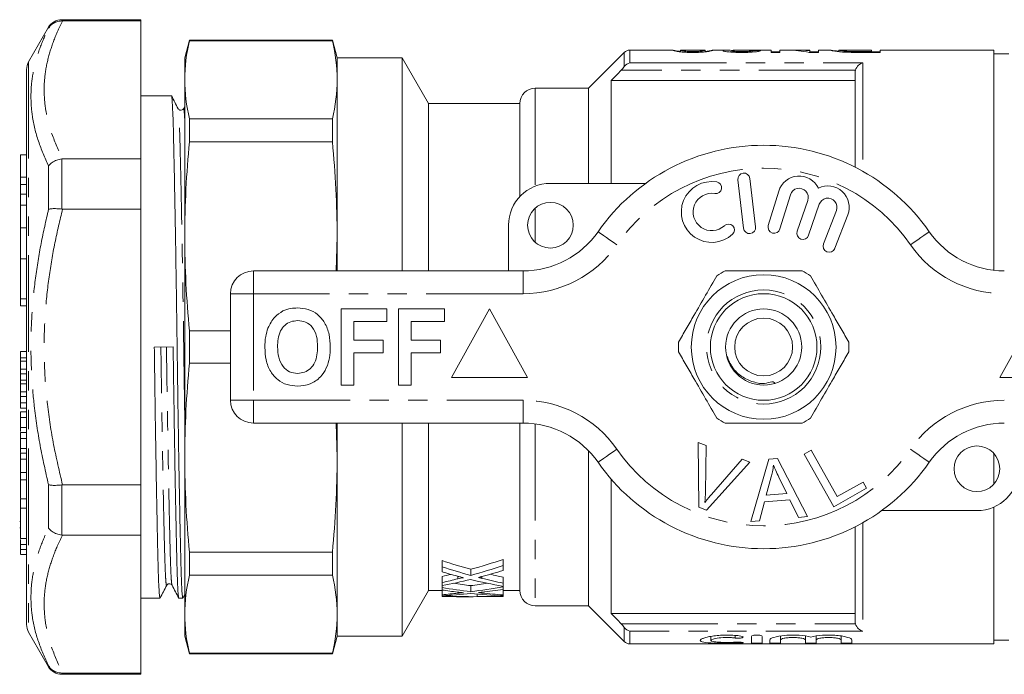
# Model space of a CAD drawing. Units: millimetres. Extents: x 151 to 257, y 89 to 258.
# Drawn here: x 151 to 215, y 89 to 132 of the extents above; entities that cross this region are included whole.
import ezdxf

# ---------------------------------------------------------------- set-up
doc = ezdxf.new("R2010")
doc.units = ezdxf.units.MM
doc.linetypes.add('PHANTOM', pattern=[12.7, 6.35, -1.27, 1.27, -1.27, 1.27, -1.27])

msp = doc.modelspace()

# ---------------------------------------------------------------- linework, layer by layer
at = {"color": 7, "linetype": 'Continuous', "lineweight": 15}
for p, q in [((158.72, 132.19), (153.529, 132.19)), ((153.529, 132.106), (153.585, 132.105)), ((158.72, 132.105), (153.585, 132.105)), ((158.72, 132.19), (158.72, 132.105)), ((158.72, 123.05), (158.72, 132.105)), ((152.663, 131.69), (151.354, 129.422)), ((161.916, 130.84), (161.608, 129.69)), ((171.3, 130.84), (161.916, 130.84)), ((161.916, 130.811), (161.916, 130.84)), ((171.3, 130.811), (161.916, 130.811)), ((171.608, 129.69), (171.3, 130.84)), ((171.3, 130.811), (171.3, 130.84)), ((190.461, 130.044), (188.108, 127.69)), ((193.645, 130.19), (190.815, 130.19)), ((193.645, 130.188), (193.638, 130.189)), ((194.158, 130.189), (194.163, 130.188)), ((194.158, 130.075), (194.158, 130.189)), ((195.761, 130.19), (194.163, 130.19)), ((194.971, 130.038), (194.971, 130.096)), ((195.532, 130.055), (195.532, 130.124)), ((195.761, 130.187), (195.773, 130.189)), ((195.773, 130.076), (195.773, 130.189)), ((195.889, 130.116), (195.773, 130.107)), ((197.409, 130.19), (196.287, 130.19)), ((196.292, 130.189), (196.287, 130.189)), ((197.446, 130.063), (197.446, 130.154)), ((200.1, 130.19), (198.143, 130.19)), ((198.153, 130.038), (198.153, 130.096)), ((198.888, 130.065), (198.888, 130.159)), ((200.1, 130.19), (200.1, 130.038)), ((200.677, 130.08), (200.1, 130.08)), ((200.1, 130.038), (200.677, 130.038)), ((201.195, 130.19), (200.677, 130.19)), ((200.677, 130.038), (200.677, 130.19)), ((202.638, 130.19), (201.911, 130.19)), ((202.606, 130.038), (203.215, 130.038)), ((202.638, 130.19), (202.638, 130.15)), ((202.638, 130.038), (202.638, 130.15)), ((203.215, 130.08), (202.638, 130.08)), ((203.977, 130.19), (203.215, 130.19)), ((203.215, 130.038), (203.215, 130.19)), ((203.977, 130.188), (203.965, 130.189)), ((204.542, 130.189), (204.551, 130.189)), ((204.542, 130.088), (204.542, 130.189)), ((206.677, 130.19), (204.551, 130.19)), ((205.218, 130.045), (205.218, 130.105)), ((205.873, 130.038), (205.873, 130.096)), ((206.677, 130.096), (205.873, 130.096)), ((205.884, 130.038), (207.254, 130.038)), ((206.677, 130.19), (206.677, 130.096)), ((206.677, 130.038), (206.677, 130.096)), ((207.254, 130.08), (206.677, 130.08)), ((214.708, 130.19), (207.254, 130.19)), ((207.254, 130.038), (207.254, 130.19)), ((214.708, 115.731), (214.708, 130.19)), ((215.708, 129.94), (214.708, 129.94)), ((161.608, 128.244), (161.608, 129.69)), ((175.876, 129.69), (171.608, 129.69)), ((171.608, 128.244), (171.608, 129.69)), ((177.608, 126.69), (175.876, 129.69)), ((175.876, 115.69), (175.876, 129.69)), ((151.22, 122.856), (151.22, 128.922)), ((205.608, 122.504), (205.608, 128.718)), ((161.608, 117.961), (161.608, 128.244)), ((171.608, 117.961), (171.608, 128.244)), ((189.608, 128.19), (189.608, 121.44)), ((189.608, 128.19), (205.608, 128.19)), ((188.108, 127.69), (184.608, 127.69)), ((188.108, 121.44), (188.108, 127.69)), ((160.73, 127.19), (158.72, 127.19)), ((183.608, 126.69), (177.608, 126.69)), ((177.608, 115.69), (177.608, 126.69)), ((183.608, 120.577), (183.608, 126.69)), ((161.608, 126.509), (161.52, 126.343)), ((161.916, 124.16), (161.916, 125.676)), ((171.3, 125.676), (161.916, 125.676)), ((171.3, 124.16), (171.3, 125.676)), ((171.3, 124.16), (161.916, 124.16)), ((151.22, 123.308), (150.82, 123.308)), ((150.82, 121.842), (150.82, 123.308)), ((151.22, 122.444), (151.22, 122.856)), ((153.585, 123.05), (153.529, 123.047)), ((153.585, 123.05), (158.72, 123.05)), ((158.72, 123.05), (158.72, 119.745)), ((151.22, 120.643), (151.22, 122.444)), ((150.82, 121.371), (150.82, 121.842)), ((197.912, 121.667), (198.287, 118.489)), ((199.081, 118.583), (198.707, 121.761)), ((150.82, 121.371), (151.22, 121.371)), ((150.82, 120.736), (150.82, 121.371)), ((185.608, 121.44), (191.862, 121.44)), ((200.594, 120.924), (199.913, 118.676)), ((151.22, 120.736), (150.82, 120.736)), ((150.82, 119.999), (150.82, 120.736)), ((151.22, 120.441), (151.22, 120.643)), ((151.22, 117.853), (151.22, 120.441)), ((200.679, 118.444), (201.36, 120.692)), ((202.502, 120.323), (201.801, 118.29)), ((150.82, 118.512), (150.82, 119.999)), ((153.529, 119.749), (153.585, 119.745)), ((158.72, 119.745), (153.585, 119.745)), ((158.72, 101.635), (158.72, 119.745)), ((202.558, 118.029), (203.258, 120.063)), ((204.385, 119.651), (203.537, 117.46)), ((204.283, 117.171), (205.131, 119.362)), ((151.22, 118.512), (150.82, 118.512)), ((150.82, 116.485), (150.82, 118.512)), ((182.858, 115.69), (182.858, 118.69)), ((151.22, 117.423), (151.22, 117.853)), ((161.608, 103.419), (161.608, 117.961)), ((171.608, 117.961), (171.55, 115.69)), ((171.608, 115.69), (171.608, 117.961)), ((151.22, 115.816), (151.22, 117.423)), ((150.82, 116.485), (151.22, 116.485)), ((150.82, 113.86), (150.82, 116.485)), ((151.22, 115.368), (151.22, 115.816)), ((151.22, 92.458), (151.22, 115.368)), ((166.108, 115.69), (183.81, 115.69)), ((150.82, 113.399), (150.82, 113.86)), ((164.608, 107.19), (164.608, 114.19)), ((150.82, 113.388), (150.82, 113.399)), ((150.82, 113.388), (151.22, 113.388)), ((171.864, 108.19), (171.864, 113.19)), ((171.864, 113.19), (174.877, 113.19)), ((174.877, 113.19), (174.877, 112.357)), ((175.646, 108.19), (175.646, 113.19)), ((175.646, 113.19), (178.659, 113.19)), ((178.659, 113.19), (178.659, 112.357)), ((181.608, 113.19), (179.108, 108.69)), ((184.108, 108.69), (181.608, 113.19)), ((217.608, 113.19), (215.108, 108.69)), ((174.877, 112.357), (172.697, 112.357)), ((172.697, 112.357), (172.697, 111.139)), ((178.659, 112.357), (176.479, 112.357)), ((176.479, 112.357), (176.479, 111.139)), ((161.916, 109.618), (161.916, 111.762)), ((164.608, 111.762), (161.916, 111.762)), ((160.844, 110.7), (159.606, 110.681)), ((172.697, 111.139), (174.621, 111.139)), ((174.621, 111.139), (174.621, 110.305)), ((176.479, 111.139), (178.403, 111.139)), ((178.403, 111.139), (178.403, 110.305)), ((150.82, 110.395), (151.22, 110.395)), ((150.82, 110.395), (150.82, 109.976)), ((150.82, 109.976), (151.22, 109.976)), ((150.82, 109.976), (150.82, 109.756)), ((174.621, 110.305), (172.697, 110.305)), ((172.697, 110.305), (172.697, 108.19)), ((178.403, 110.305), (176.479, 110.305)), ((176.479, 110.305), (176.479, 108.19)), ((150.82, 109.756), (151.22, 109.756)), ((164.608, 109.618), (161.916, 109.618)), ((150.82, 109.226), (151.22, 109.226)), ((150.82, 108.923), (151.22, 108.923)), ((150.82, 108.923), (150.82, 108.501)), ((179.108, 108.69), (184.108, 108.69)), ((215.108, 108.69), (220.108, 108.69)), ((150.82, 108.501), (151.22, 108.501)), ((150.82, 108.501), (150.82, 108.274)), ((150.82, 108.274), (151.22, 108.274)), ((172.697, 108.19), (171.864, 108.19)), ((176.479, 108.19), (175.646, 108.19)), ((150.82, 107.754), (151.22, 107.754)), ((150.82, 107.443), (151.22, 107.443)), ((150.82, 107.443), (150.82, 107.021)), ((150.82, 107.021), (151.22, 107.021)), ((150.82, 107.021), (150.82, 106.671)), ((150.82, 106.671), (151.22, 106.671)), ((150.82, 106.44), (151.22, 106.44)), ((150.82, 106.44), (150.82, 106.052)), ((150.82, 106.052), (151.22, 106.052)), ((150.82, 106.052), (150.82, 105.409)), ((150.82, 105.409), (151.22, 105.409)), ((183.81, 105.69), (166.108, 105.69)), ((171.55, 105.69), (171.608, 103.419)), ((171.608, 103.419), (171.608, 105.69)), ((175.876, 91.69), (175.876, 105.69)), ((177.608, 94.69), (177.608, 105.69)), ((183.608, 94.69), (183.608, 105.69)), ((150.82, 105.078), (151.22, 105.078)), ((150.82, 105.078), (150.82, 104.687)), ((150.82, 104.687), (151.22, 104.687)), ((150.82, 104.687), (150.82, 104.024)), ((195.306, 104.415), (195.838, 104.214)), ((195.342, 100.165), (195.306, 104.415)), ((195.838, 104.214), (195.784, 101.157)), ((150.82, 104.024), (151.22, 104.024)), ((150.82, 103.709), (151.22, 103.709)), ((150.82, 103.709), (150.82, 103.319)), ((161.608, 93.136), (161.608, 103.419)), ((171.608, 93.136), (171.608, 103.419)), ((188.108, 93.69), (188.108, 103.877)), ((202.27, 103.652), (202.727, 103.907)), ((204.207, 100.201), (202.27, 103.652)), ((202.727, 103.907), (204.435, 100.864)), ((214.708, 101.67), (214.708, 103.71)), ((150.82, 103.319), (151.22, 103.319)), ((150.82, 103.319), (150.82, 102.298)), ((198.698, 103.133), (195.846, 99.975)), ((196.178, 101.008), (198.197, 103.323)), ((198.197, 103.323), (198.698, 103.133)), ((198.776, 99.219), (199.945, 103.32)), ((199.945, 103.32), (200.51, 103.369)), ((200.51, 103.369), (202.486, 99.55)), ((150.82, 102.439), (151.22, 102.439)), ((200.106, 102.151), (199.775, 100.949)), ((201.119, 101.069), (200.608, 102.13)), ((150.82, 101.968), (151.22, 101.968)), ((153.585, 101.635), (153.529, 101.631)), ((153.585, 101.635), (158.72, 101.635)), ((158.72, 101.635), (158.72, 98.33)), ((189.608, 101.997), (189.608, 93.19)), ((204.435, 100.864), (206.134, 101.817)), ((206.134, 101.817), (206.362, 101.41)), ((199.775, 100.949), (201.119, 101.069)), ((206.362, 101.41), (204.207, 100.201)), ((150.82, 100.715), (150.82, 100.111)), ((150.82, 100.715), (151.22, 100.715)), ((199.661, 100.509), (199.333, 99.268)), ((201.318, 100.656), (199.661, 100.509)), ((201.889, 99.497), (201.318, 100.656)), ((151.22, 100.111), (150.82, 100.111)), ((150.82, 98.111), (150.82, 100.111)), ((195.846, 99.975), (195.342, 100.165)), ((202.486, 99.55), (201.889, 99.497)), ((213.608, 99.94), (207.354, 99.94)), ((214.708, 91.19), (214.708, 100.17)), ((150.82, 99.235), (150.77, 99.235)), ((199.333, 99.268), (198.776, 99.219)), ((150.77, 98.815), (150.82, 98.815)), ((153.529, 98.333), (153.585, 98.33)), ((158.72, 98.33), (153.585, 98.33)), ((158.72, 89.275), (158.72, 98.33)), ((205.608, 92.662), (205.608, 98.876)), ((150.82, 98.111), (151.22, 98.111)), ((150.82, 97.722), (151.22, 97.722)), ((150.82, 97.722), (150.82, 97.396)), ((150.82, 97.396), (151.22, 97.396)), ((150.82, 97.07), (151.22, 97.07)), ((171.3, 97.22), (161.916, 97.22)), ((161.916, 95.704), (161.916, 97.22)), ((171.3, 95.704), (171.3, 97.22)), ((178.5, 96.256), (178.5, 96.656)), ((182.5, 96.341), (182.5, 96.741)), ((182.5, 96.009), (182.5, 96.341)), ((171.3, 95.704), (161.916, 95.704)), ((178.5, 96.256), (178.5, 95.924)), ((180.381, 95.687), (180.381, 96.087)), ((178.5, 95.223), (178.5, 95.623)), ((178.5, 95.223), (178.5, 95.015)), ((178.5, 94.893), (178.5, 95.015)), ((179.538, 95.466), (179.538, 95.63)), ((180.381, 94.614), (180.381, 95.014)), ((181.118, 95.494), (181.118, 95.611)), ((182.5, 95.175), (182.5, 95.575)), ((182.5, 94.967), (182.5, 95.175)), ((161.488, 94.197), (161.608, 94.43)), ((175.876, 91.69), (177.608, 94.69)), ((177.608, 94.69), (178.5, 94.69)), ((178.5, 94.893), (178.5, 94.726)), ((178.5, 94.422), (178.5, 94.726)), ((178.5, 94.422), (178.5, 94.354)), ((179.538, 94.517), (179.538, 94.589)), ((180.805, 94.291), (180.805, 94.457)), ((181.118, 94.529), (181.118, 94.58)), ((182.5, 94.937), (182.5, 94.967)), ((182.5, 94.768), (182.5, 94.937)), ((182.5, 94.405), (182.5, 94.768)), ((182.5, 94.69), (183.608, 94.69)), ((182.5, 94.341), (182.5, 94.405)), ((158.72, 94.19), (159.98, 94.19)), ((161.22, 94.19), (161.48, 94.19)), ((178.5, 94.337), (178.5, 94.354)), ((178.5, 94.337), (178.5, 94.301)), ((179.568, 94.29), (180.534, 94.29)), ((182.5, 94.291), (180.805, 94.291)), ((182.5, 94.291), (182.5, 94.341)), ((161.608, 91.69), (161.608, 93.136)), ((171.608, 91.69), (171.608, 93.136)), ((184.608, 93.69), (188.108, 93.69)), ((188.108, 93.69), (190.461, 91.336)), ((189.608, 93.19), (205.608, 93.19)), ((151.354, 91.958), (152.663, 89.69)), ((161.608, 91.69), (161.916, 90.54)), ((171.3, 90.54), (171.608, 91.69)), ((171.608, 91.69), (175.876, 91.69)), ((190.815, 91.19), (214.708, 91.19)), ((196.148, 91.683), (196.148, 91.417)), ((198.809, 91.253), (198.809, 91.684)), ((199.509, 91.684), (199.509, 91.253)), ((200.009, 91.253), (200.009, 91.453)), ((200.709, 91.705), (200.709, 91.453)), ((200.709, 91.453), (200.709, 91.253)), ((202.353, 91.705), (202.353, 91.453)), ((202.353, 91.253), (202.353, 91.453)), ((203.053, 91.705), (203.053, 91.453)), ((203.053, 91.453), (203.053, 91.253)), ((204.696, 91.705), (204.696, 91.453)), ((204.696, 91.253), (204.696, 91.453)), ((205.396, 91.453), (205.396, 91.253)), ((214.708, 91.44), (215.708, 91.44)), ((171.3, 90.569), (161.916, 90.569)), ((161.916, 90.54), (161.916, 90.569)), ((161.916, 90.54), (171.3, 90.54)), ((171.3, 90.54), (171.3, 90.569)), ((153.585, 89.275), (153.529, 89.274)), ((153.585, 89.275), (158.72, 89.275)), ((158.72, 89.275), (158.72, 89.19)), ((153.529, 89.19), (158.72, 89.19))]:
    msp.add_line(p, q, dxfattribs=at)
at = {"color": 8, "linetype": 'PHANTOM', "lineweight": 0}
for p, q in [((153.529, 132.19), (153.529, 132.106)), ((152.663, 131.626), (152.663, 131.69)), ((190.461, 129.109), (190.461, 130.044)), ((190.815, 130.19), (190.815, 129.355)), ((151.354, 129.422), (151.354, 91.958)), ((190.815, 129.355), (206.108, 129.355)), ((206.108, 129.355), (206.108, 122.236)), ((205.631, 128.877), (190.258, 128.877)), ((184.608, 127.69), (184.608, 121.252)), ((153.529, 123.047), (153.529, 119.749)), ((152.663, 119.737), (152.663, 122.579)), ((150.82, 121.842), (151.22, 121.842)), ((150.82, 119.999), (151.22, 119.999)), ((184.608, 119.808), (184.608, 117.572)), ((166.108, 114.19), (166.108, 115.69)), ((183.81, 114.19), (183.81, 115.69)), ((150.82, 113.86), (151.22, 113.86)), ((164.608, 114.19), (166.108, 114.19)), ((166.108, 114.19), (166.108, 107.19)), ((183.81, 114.19), (166.108, 114.19)), ((150.82, 113.399), (151.22, 113.399)), ((164.608, 107.19), (166.108, 107.19)), ((166.108, 107.19), (183.81, 107.19)), ((166.108, 105.69), (166.108, 107.19)), ((183.81, 105.69), (183.81, 107.19)), ((184.608, 105.637), (184.608, 93.69)), ((152.663, 98.801), (152.663, 101.643)), ((153.529, 101.631), (153.529, 98.333)), ((206.108, 99.144), (206.108, 92.025)), ((190.258, 92.503), (205.631, 92.503)), ((190.461, 91.336), (190.461, 92.271)), ((190.815, 92.025), (190.815, 91.19)), ((206.108, 92.025), (190.815, 92.025)), ((197.745, 91.745), (197.745, 91.575)), ((198.109, 91.299), (198.109, 91.245)), ((152.663, 89.69), (152.663, 89.754)), ((153.529, 89.274), (153.529, 89.19))]:
    msp.add_line(p, q, dxfattribs=at)
at = {"color": 8, "linetype": 'PHANTOM', "lineweight": 0, "flags": 128}
for points in [[(189.965, 117.404), (189.725, 117.572), (189.494, 117.732), (189.281, 117.88), (189.095, 118.01), (188.942, 118.117), (188.828, 118.196), (188.758, 118.245), (188.734, 118.261)], [(209.25, 117.404), (209.49, 117.572), (209.721, 117.732), (209.934, 117.88), (210.121, 118.01), (210.274, 118.117), (210.388, 118.196), (210.458, 118.245), (210.481, 118.261)], [(188.734, 103.119), (188.758, 103.135), (188.828, 103.184), (188.942, 103.263), (189.095, 103.37), (189.281, 103.5), (189.494, 103.648), (189.725, 103.808), (189.965, 103.976)], [(210.481, 103.119), (210.458, 103.135), (210.388, 103.184), (210.274, 103.263), (210.121, 103.37), (209.934, 103.5), (209.721, 103.648), (209.49, 103.808), (209.25, 103.976)]]:
    msp.add_lwpolyline(points, dxfattribs=at)
at = {"color": 7, "linetype": 'Continuous', "lineweight": 15}
for centre, radius in [((185.608, 118.69), 1.5), ((199.608, 110.69), 4.75), ((199.608, 110.69), 3.5), ((199.608, 110.69), 2.5), ((199.608, 110.69), 1.9), ((213.608, 102.69), 1.5)]:
    msp.add_circle(centre, radius, dxfattribs=at)
at = {"color": 8, "linetype": 'PHANTOM', "lineweight": 0}
msp.add_circle((199.608, 110.69), 3.75, dxfattribs=at)
at = {"color": 7, "linetype": 'Continuous', "lineweight": 15}
for centre, radius, start, end in [((153.529, 131.19), 1, 90, 150), ((190.815, 129.69), 0.5, 90, 135), ((152.22, 128.922), 1, 150, 180), ((184.608, 126.69), 1, 90, 180), ((199.608, 110.69), 13.25, 34.8499, 145.1501), ((196.203, 119.559), 2, 80.61608, 312.8163), ((196.466, 121.15), 0.387, 260.61608, 80.61608), ((198.31, 121.714), 0.4, 6.71619, 186.71619), ((201.934, 120.518), 1.4, 25.41531, 163.14956), ((185.608, 118.69), 2.75, 90, 180), ((201.934, 120.518), 0.6, 341, 163.14956), ((203.825, 119.867), 1.4, 338.85044, 116.58469), ((196.203, 119.559), 1.226, 80.61608, 312.8163), ((203.825, 119.867), 0.6, 338.85044, 161), ((197.299, 118.376), 0.387, 312.8163, 132.8163), ((198.684, 118.536), 0.4, 186.71619, 6.71619), ((200.296, 118.56), 0.4, 163.14956, 343.14956), ((202.18, 118.16), 0.4, 161, 341), ((183.81, 121.69), 6, 270, 325.1501), ((215.405, 121.69), 6, 214.8499, 270), ((203.91, 117.315), 0.4, 158.85044, 338.85044), ((166.108, 114.19), 1.5, 90, 180), ((199.608, 110.69), 5.6, 116.7655, 123.2345), ((199.608, 110.69), 5.6, 56.7655, 63.2345), ((199.608, 110.69), 5.6, 176.7655, 183.2345), ((199.608, 110.69), 5.6, 356.7655, 3.2345), ((166.108, 107.19), 1.5, 180, 270), ((199.608, 110.69), 5.6, 236.7655, 243.2345), ((199.608, 110.69), 5.6, 296.7655, 303.2345), ((183.81, 99.69), 6, 34.8499, 90), ((215.405, 99.69), 6, 90, 145.1501), ((199.608, 110.69), 13.25, 214.8499, 325.1501), ((213.608, 102.69), 2.75, 270, 0), ((184.608, 94.69), 1, 180, 270), ((152.22, 92.458), 1, 180, 210), ((190.815, 91.69), 0.5, 225, 270), ((153.529, 90.19), 1, 210, 270)]:
    msp.add_arc(centre, radius, start, end, dxfattribs=at)
at = {"color": 8, "linetype": 'PHANTOM', "lineweight": 0}
for centre, radius, start, end in [((199.608, 110.69), 11.75, 34.8499, 145.1501), ((183.81, 121.69), 7.5, 270, 325.1501), ((215.405, 121.69), 7.5, 214.8499, 270), ((183.81, 99.69), 7.5, 34.8499, 90), ((215.405, 99.69), 7.5, 90, 145.1501), ((199.608, 110.69), 11.75, 214.8499, 325.1501)]:
    msp.add_arc(centre, radius, start, end, dxfattribs=at)
at = {"color": 7, "linetype": 'Continuous', "lineweight": 15}
for centre, major_axis, ratio, start_param, end_param in [((188.961, 110.69), (175.5, 0), 0.111111, 1.511237, 1.514201), ((201.195, 110.69), (0, 19.5), 0.580733, 6.158248, 6.283185), ((201.911, 110.69), (0, 19.5), 0.580575, 6.218902, 6.314823), ((191.115, 110.69), (26.271, 0), 0.609029, 4.211492, 4.291471), ((169.724, 110.69), (26.081, 0), 0.613464, 5.133307, 5.224282), ((169.724, 110.29), (26.081, 0), 0.613464, 5.133307, 5.224282), ((191.115, 110.29), (26.271, 0), 0.609029, 4.211492, 4.291471), ((190.06, 110.29), (26.262, 0), 0.60925, 4.256569, 4.298757), ((169.712, 110.69), (26.116, 0), 0.612654, 5.055568, 5.079333), ((170.74, 110.29), (26.083, 0), 0.613426, 5.121486, 5.180124), ((191.106, 110.69), (26.245, 0), 0.609629, 4.344405, 4.378289), ((169.712, 110.29), (26.116, 0), 0.612654, 5.055568, 5.098131), ((170.738, 110.29), (26.088, 0), 0.613305, 5.014483, 5.090413), ((185.642, 110.69), (26.271, 0), 0.609029, 4.467165, 4.510761), ((190.064, 110.29), (26.275, 0), 0.608941, 4.334365, 4.42035), ((175.158, 110.69), (26.081, 0), 0.613464, 4.914017, 4.957319), ((191.106, 110.29), (26.245, 0), 0.609629, 4.321994, 4.378289), ((185.642, 110.29), (26.271, 0), 0.609029, 4.437044, 4.510761), ((184.589, 110.29), (26.262, 0), 0.60925, 4.478394, 4.517554), ((175.153, 110.29), (26.116, 0), 0.612654, 4.840892, 4.881101), ((176.173, 110.29), (26.088, 0), 0.613305, 4.801695, 4.873841), ((184.59, 110.29), (26.275, 0), 0.608941, 4.550937, 4.632733), ((175.158, 110.29), (26.081, 0), 0.613464, 4.914017, 4.997741), ((176.174, 110.29), (26.083, 0), 0.613426, 4.902988, 4.957364), ((185.638, 110.29), (26.245, 0), 0.609629, 4.539306, 4.592516), ((180.534, 110.29), (26.639, 0), 0.600626, 4.635948, 4.722561), ((179.568, 110.29), (28.25, 0), 0.566372, 4.674575, 4.712389)]:
    msp.add_ellipse(centre, major_axis=major_axis, ratio=ratio, start_param=start_param, end_param=end_param, dxfattribs=at)
at = {"color": 8, "linetype": 'PHANTOM', "lineweight": 0}
for points, knots in [([(153.585, 132.105), (153.467, 131.862), (153.149, 131.212), (152.75, 130.141), (152.447, 128.884), (152.341, 127.61), (152.449, 126.202), (152.83, 124.673), (153.333, 123.592), (153.585, 123.05)], [0, 0, 0, 0, 0.082045, 0.21924, 0.356408, 0.496525, 0.636642, 0.817607, 1, 1, 1, 1]), ([(152.663, 122.579), (152.425, 123.12), (151.947, 124.206), (151.584, 125.737), (151.476, 127.149), (151.575, 128.442), (151.873, 129.729), (152.264, 130.791), (152.564, 131.419), (152.663, 131.626)], [0, 0, 0, 0, 0.17915, 0.359447, 0.500296, 0.641145, 0.785083, 0.929049, 1, 1, 1, 1]), ([(161.608, 106.045), (161.604, 106.263), (161.59, 107.123), (161.566, 108.685), (161.538, 110.686), (161.509, 112.693), (161.478, 114.695), (161.446, 116.663), (161.413, 118.542), (161.379, 120.281), (161.345, 121.937), (161.31, 123.427), (161.277, 124.692), (161.241, 125.622), (161.205, 126.204), (161.181, 126.279), (161.17, 126.313)], [0, 0, 0, 0, 0.0240885, 0.0948282, 0.1637671, 0.2327061, 0.3034457, 0.3754389, 0.4480757, 0.5207125, 0.5927057, 0.6773671, 0.7596618, 0.8435085, 0.9294825, 1, 1, 1, 1]), ([(161.608, 125.524), (161.607, 125.537), (161.595, 125.87), (161.568, 126.17), (161.539, 126.408), (161.523, 126.331), (161.521, 126.319)], [0, 0, 0, 0, 0.017633, 0.46419, 0.916485, 1, 1, 1, 1]), ([(152.663, 101.643), (152.469, 102.498), (152.079, 104.211), (151.731, 106.59), (151.545, 108.756), (151.487, 110.804), (151.56, 112.963), (151.787, 115.231), (152.149, 117.494), (152.492, 118.989), (152.663, 119.737)], [0, 0, 0, 0, 0.143828, 0.288215, 0.394114, 0.500343, 0.624301, 0.748267, 0.874125, 1, 1, 1, 1]), ([(153.585, 119.745), (153.409, 119.009), (153.056, 117.536), (152.675, 115.284), (152.431, 113.002), (152.352, 110.836), (152.411, 108.807), (152.601, 106.66), (152.964, 104.258), (153.378, 102.51), (153.585, 101.635)], [0, 0, 0, 0, 0.124005, 0.24799, 0.373834, 0.499666, 0.60264, 0.705959, 0.85263, 1, 1, 1, 1]), ([(160.42, 95.067), (160.418, 95.052), (160.404, 94.973), (160.379, 95.139), (160.347, 95.529), (160.316, 96.198), (160.288, 97.088), (160.259, 98.202), (160.228, 99.54), (160.196, 101.094), (160.163, 102.833), (160.129, 104.712), (160.097, 106.68), (160.066, 108.682), (160.047, 110.024), (160.038, 110.687)], [0, 0, 0, 0, 0.019012, 0.102555, 0.185358, 0.266718, 0.346008, 0.425298, 0.506659, 0.589461, 0.673004, 0.756547, 0.839349, 0.92071, 1, 1, 1, 1]), ([(160.77, 95.061), (160.762, 95.084), (160.742, 95.136), (160.712, 95.542), (160.681, 96.199), (160.653, 97.093), (160.625, 98.206), (160.594, 99.545), (160.561, 101.1), (160.528, 102.839), (160.495, 104.718), (160.462, 106.686), (160.431, 108.687), (160.412, 110.03), (160.403, 110.693)], [0, 0, 0, 0, 0.06736, 0.15341, 0.237961, 0.32036, 0.40276, 0.487311, 0.573361, 0.66018, 0.746999, 0.833049, 0.917601, 1, 1, 1, 1]), ([(152.663, 89.754), (152.425, 90.279), (151.947, 91.332), (151.584, 92.834), (151.476, 94.237), (151.575, 95.538), (151.873, 96.849), (152.264, 97.94), (152.564, 98.588), (152.663, 98.801)], [0, 0, 0, 0, 0.17915, 0.359447, 0.500296, 0.641145, 0.785083, 0.929049, 1, 1, 1, 1]), ([(153.585, 98.33), (153.467, 98.087), (153.149, 97.437), (152.75, 96.366), (152.447, 95.109), (152.341, 93.835), (152.449, 92.427), (152.83, 90.898), (153.333, 89.817), (153.585, 89.275)], [0, 0, 0, 0, 0.082045, 0.21924, 0.356407, 0.496525, 0.636642, 0.817607, 1, 1, 1, 1])]:
    msp.add_open_spline(points, degree=3, knots=knots, dxfattribs=at)
at = {"color": 7, "linetype": 'Continuous', "lineweight": 15}
for points, knots in [([(153.529, 132.106), (153.416, 132.096), (153.19, 132.076), (152.885, 131.907), (152.727, 131.733), (152.665, 131.628), (152.663, 131.626)], [0, 0, 0, 0, 0.320074, 0.639865, 0.991348, 1, 1, 1, 1]), ([(193.638, 130.189), (193.64, 130.188), (193.64, 130.186), (193.652, 130.18), (193.662, 130.175), (193.706, 130.158), (193.763, 130.143), (193.893, 130.114), (193.945, 130.104), (194.044, 130.088), (194.081, 130.083), (194.165, 130.073), (194.213, 130.068), (194.363, 130.056), (194.477, 130.049), (194.656, 130.042), (194.716, 130.041), (194.84, 130.039), (194.903, 130.038), (194.965, 130.038)], [0, 0, 0, 0, 0.125, 0.125, 0.25, 0.25, 0.5, 0.5, 0.625, 0.625, 0.6875, 0.6875, 0.75, 0.75, 0.875, 0.875, 0.9375, 0.9375, 1, 1, 1, 1]), ([(194.158, 130.106), (194.107, 130.111), (193.923, 130.129), (193.753, 130.163), (193.697, 130.177), (193.668, 130.184)], [0, 0, 0, 0, 0.154481, 0.557015, 1, 1, 1, 1]), ([(194.971, 130.096), (194.925, 130.096), (194.88, 130.097), (194.791, 130.098), (194.747, 130.1), (194.624, 130.105), (194.55, 130.11), (194.427, 130.122), (194.375, 130.128), (194.298, 130.14), (194.272, 130.146), (194.209, 130.163), (194.188, 130.172), (194.163, 130.184), (194.159, 130.188), (194.158, 130.189)], [0, 0, 0, 0, 0.0625, 0.0625, 0.125, 0.125, 0.25, 0.25, 0.375, 0.375, 0.5, 0.5, 0.75, 0.75, 1, 1, 1, 1]), ([(194.965, 130.038), (195.028, 130.038), (195.09, 130.038), (195.212, 130.04), (195.272, 130.042), (195.391, 130.046), (195.45, 130.049), (195.561, 130.056), (195.613, 130.06), (195.761, 130.072), (195.846, 130.083), (195.985, 130.103), (196.041, 130.114), (196.172, 130.142), (196.224, 130.158), (196.267, 130.175), (196.278, 130.18), (196.29, 130.186), (196.291, 130.188), (196.292, 130.189)], [0, 0, 0, 0, 0.0625, 0.0625, 0.125, 0.125, 0.1875, 0.1875, 0.25, 0.25, 0.375, 0.375, 0.5, 0.5, 0.75, 0.75, 0.875, 0.875, 1, 1, 1, 1]), ([(195.532, 130.124), (195.498, 130.12), (195.464, 130.117), (195.383, 130.11), (195.339, 130.107), (195.243, 130.101), (195.19, 130.099), (195.083, 130.097), (195.027, 130.096), (194.971, 130.096)], [0, 0, 0, 0, 0.25, 0.25, 0.5, 0.5, 0.75, 0.75, 1, 1, 1, 1]), ([(195.773, 130.189), (195.771, 130.187), (195.764, 130.181), (195.719, 130.164), (195.698, 130.157), (195.652, 130.145), (195.635, 130.141), (195.591, 130.133), (195.562, 130.129), (195.532, 130.124)], [0, 0, 0, 0, 0.5, 0.5, 0.75, 0.75, 0.875, 0.875, 1, 1, 1, 1]), ([(196.276, 130.187), (196.258, 130.183), (196.226, 130.175), (196.138, 130.156), (196.103, 130.149), (196.036, 130.137), (196.011, 130.133), (195.954, 130.125), (195.922, 130.121), (195.889, 130.116)], [0, 0, 0, 0, 0.5, 0.5, 0.75, 0.75, 0.875, 0.875, 1, 1, 1, 1]), ([(197.409, 130.189), (197.364, 130.189), (197.165, 130.19), (196.964, 130.181), (196.937, 130.161), (196.927, 130.154)], [0, 0, 0, 0, 0.160306, 0.699415, 1, 1, 1, 1]), ([(196.927, 130.154), (196.929, 130.149), (196.933, 130.143), (196.959, 130.132), (196.978, 130.125), (197.034, 130.112), (197.069, 130.105), (197.154, 130.092), (197.204, 130.085), (197.315, 130.072), (197.376, 130.067), (197.511, 130.056), (197.585, 130.052), (197.737, 130.045), (197.816, 130.042), (197.978, 130.039), (198.06, 130.038), (198.142, 130.038)], [0, 0, 0, 0, 0.125, 0.125, 0.25, 0.25, 0.375, 0.375, 0.5, 0.5, 0.625, 0.625, 0.75, 0.75, 0.875, 0.875, 1, 1, 1, 1]), ([(197.446, 130.154), (197.471, 130.162), (197.527, 130.18), (197.832, 130.19), (198.056, 130.188), (198.143, 130.187)], [0, 0, 0, 0, 0.3219, 0.739039, 1, 1, 1, 1]), ([(198.153, 130.096), (198.058, 130.096), (197.965, 130.098), (197.788, 130.104), (197.709, 130.109), (197.58, 130.122), (197.526, 130.128), (197.477, 130.138), (197.466, 130.142), (197.449, 130.148), (197.447, 130.151), (197.446, 130.154)], [0, 0, 0, 0, 0.25, 0.25, 0.5, 0.5, 0.75, 0.75, 0.875, 0.875, 1, 1, 1, 1]), ([(198.142, 130.038), (198.226, 130.038), (198.309, 130.039), (198.474, 130.042), (198.555, 130.044), (198.714, 130.051), (198.788, 130.056), (198.929, 130.066), (198.994, 130.072), (199.167, 130.092), (199.251, 130.107), (199.335, 130.127), (199.358, 130.133), (199.39, 130.145), (199.399, 130.15), (199.408, 130.155)], [0, 0, 0, 0, 0.125, 0.125, 0.25, 0.25, 0.375, 0.375, 0.5, 0.5, 0.75, 0.75, 0.875, 0.875, 1, 1, 1, 1]), ([(198.888, 130.159), (198.886, 130.153), (198.877, 130.146), (198.818, 130.132), (198.771, 130.124), (198.637, 130.111), (198.551, 130.105), (198.409, 130.1), (198.359, 130.098), (198.257, 130.097), (198.205, 130.096), (198.153, 130.096)], [0, 0, 0, 0, 0.25, 0.25, 0.5, 0.5, 0.75, 0.75, 0.875, 0.875, 1, 1, 1, 1]), ([(203.965, 130.189), (203.969, 130.187), (203.974, 130.183), (204.016, 130.171), (204.048, 130.163), (204.143, 130.144), (204.205, 130.132), (204.328, 130.114), (204.374, 130.108), (204.475, 130.095), (204.532, 130.089), (204.592, 130.083)], [0, 0, 0, 0, 0.25, 0.25, 0.5, 0.5, 0.75, 0.75, 0.875, 0.875, 1, 1, 1, 1]), ([(204.542, 130.123), (204.433, 130.134), (204.132, 130.165), (204.048, 130.179), (203.994, 130.188)], [0, 0, 0, 0, 0.36331, 1, 1, 1, 1]), ([(205.218, 130.105), (205.184, 130.107), (205.149, 130.108), (205.086, 130.112), (205.056, 130.114), (204.97, 130.121), (204.918, 130.126), (204.782, 130.14), (204.71, 130.15), (204.612, 130.166), (204.584, 130.173), (204.55, 130.184), (204.543, 130.187), (204.542, 130.189)], [0, 0, 0, 0, 0.0625, 0.0625, 0.125, 0.125, 0.25, 0.25, 0.5, 0.5, 0.75, 0.75, 1, 1, 1, 1]), ([(204.592, 130.083), (204.634, 130.079), (204.676, 130.075), (204.766, 130.067), (204.813, 130.064), (204.912, 130.057), (204.963, 130.055), (205.067, 130.05), (205.121, 130.048), (205.175, 130.046)], [0, 0, 0, 0, 0.25, 0.25, 0.5, 0.5, 0.75, 0.75, 1, 1, 1, 1]), ([(205.631, 128.877), (205.67, 129.007), (205.748, 129.115), (205.919, 129.275), (206.014, 129.328), (206.108, 129.355)], [0, 0, 0, 0, 0.5, 0.5, 1, 1, 1, 1]), ([(161.48, 94.191), (161.469, 94.219), (161.447, 94.274), (161.415, 94.724), (161.384, 95.417), (161.356, 96.358), (161.327, 97.529), (161.296, 98.938), (161.264, 100.576), (161.231, 102.407), (161.197, 104.386), (161.165, 106.459), (161.134, 108.568), (161.106, 110.681), (161.077, 112.794), (161.046, 114.903), (161.014, 116.976), (160.981, 118.956), (160.947, 120.789), (160.915, 122.429), (160.884, 123.839), (160.856, 125.014), (160.827, 125.953), (160.796, 126.661), (160.764, 127.068), (160.742, 127.239), (160.731, 127.19), (160.73, 127.189)], [0, 0, 0, 0, 0.042399, 0.084603, 0.126072, 0.166485, 0.206898, 0.248367, 0.290571, 0.333152, 0.375733, 0.417936, 0.459405, 0.499818, 0.540232, 0.5817, 0.623904, 0.666485, 0.709066, 0.75127, 0.792738, 0.833152, 0.873565, 0.915034, 0.957237, 0.999818, 1, 1, 1, 1]), ([(161.17, 126.344), (161.098, 126.484), (160.954, 126.764), (160.81, 127.043), (160.738, 127.183)], [0, 0, 0, 0, 0.499992, 1, 1, 1, 1]), ([(161.52, 126.343), (161.497, 126.312), (161.453, 126.251), (161.27, 126.225), (161.209, 126.298), (161.17, 126.344)], [0, 0, 0, 0, 0.278868, 0.543933, 1, 1, 1, 1]), ([(153.529, 123.047), (153.416, 123.026), (153.19, 122.985), (152.885, 122.82), (152.727, 122.668), (152.665, 122.581), (152.663, 122.579)], [0, 0, 0, 0, 0.320074, 0.639865, 0.991347, 1, 1, 1, 1]), ([(152.663, 119.737), (152.665, 119.738), (152.727, 119.755), (152.885, 119.778), (153.19, 119.781), (153.416, 119.76), (153.529, 119.749)], [0, 0, 0, 0, 0.008651, 0.360135, 0.679926, 1, 1, 1, 1]), ([(196.539, 115.374), (196.294, 114.95), (195.798, 114.092), (195.116, 112.911), (194.519, 111.876), (194.185, 111.297), (194.017, 111.006)], [0, 0, 0, 0, 0.2947, 0.596246, 0.797057, 1, 1, 1, 1]), ([(197.086, 115.69), (197.216, 115.69), (197.818, 115.69), (198.927, 115.69), (200.504, 115.69), (201.561, 115.69), (202.13, 115.69)], [0, 0, 0, 0, 0.07896, 0.365173, 0.658395, 1, 1, 1, 1]), ([(202.677, 115.374), (202.922, 114.95), (203.417, 114.092), (204.099, 112.911), (204.696, 111.876), (205.031, 111.297), (205.199, 111.006)], [0, 0, 0, 0, 0.2947, 0.596246, 0.797057, 1, 1, 1, 1]), ([(168.051, 113.058), (168.224, 113.123), (168.532, 113.238), (168.861, 113.249), (169.006, 113.254)], [0, 0, 0, 0, 0.559496, 1, 1, 1, 1]), ([(169.006, 113.254), (169.242, 113.237), (169.714, 113.204), (170.35, 112.85), (170.841, 112.273), (171.12, 111.516), (171.146, 110.961), (171.159, 110.683)], [0, 0, 0, 0, 0.186721, 0.37307, 0.559626, 0.779538, 1, 1, 1, 1]), ([(167.066, 111.931), (167.195, 112.192), (167.425, 112.657), (167.86, 112.936), (168.051, 113.058)], [0, 0, 0, 0, 0.5602016, 1, 1, 1, 1]), ([(166.864, 110.66), (166.87, 110.903), (166.881, 111.336), (167.01, 111.749), (167.066, 111.931)], [0, 0, 0, 0, 0.560145, 1, 1, 1, 1]), ([(169.017, 112.421), (168.863, 112.408), (168.556, 112.384), (168.154, 112.131), (167.862, 111.735), (167.717, 111.233), (167.704, 110.873), (167.697, 110.693)], [0, 0, 0, 0, 0.186586, 0.372858, 0.559265, 0.779356, 1, 1, 1, 1]), ([(170.326, 110.707), (170.317, 110.935), (170.299, 111.39), (170.037, 111.989), (169.557, 112.368), (169.197, 112.403), (169.017, 112.421)], [0, 0, 0, 0, 0.281213, 0.560506, 0.78003, 1, 1, 1, 1]), ([(159.98, 94.191), (159.969, 94.219), (159.947, 94.274), (159.915, 94.724), (159.884, 95.417), (159.856, 96.358), (159.827, 97.529), (159.796, 98.938), (159.764, 100.576), (159.731, 102.407), (159.697, 104.386), (159.665, 106.459), (159.634, 108.568), (159.615, 109.982), (159.606, 110.681)], [0, 0, 0, 0, 0.0848293, 0.1692673, 0.2522351, 0.3330911, 0.413947, 0.4969148, 0.5813528, 0.6665455, 0.7517383, 0.8361763, 0.9191441, 1, 1, 1, 1]), ([(160.844, 110.7), (160.854, 110.001), (160.873, 108.587), (160.904, 106.477), (160.936, 104.404), (160.969, 102.424), (161.003, 100.591), (161.035, 98.952), (161.066, 97.541), (161.094, 96.367), (161.123, 95.427), (161.154, 94.719), (161.186, 94.312), (161.209, 94.141), (161.22, 94.19), (161.22, 94.191)], [0, 0, 0, 0, 0.080797, 0.163704, 0.24808, 0.33321, 0.418341, 0.502717, 0.585624, 0.66642, 0.747217, 0.830124, 0.9145, 0.999631, 1, 1, 1, 1]), ([(169.018, 108.126), (168.783, 108.142), (168.315, 108.175), (167.679, 108.516), (167.189, 109.085), (166.904, 109.834), (166.877, 110.384), (166.864, 110.66)], [0, 0, 0, 0, 0.186758, 0.373113, 0.559668, 0.779563, 1, 1, 1, 1]), ([(167.697, 110.693), (167.708, 110.463), (167.728, 110.005), (168.001, 109.41), (168.474, 109.02), (168.836, 108.98), (169.017, 108.959)], [0, 0, 0, 0, 0.281128, 0.560546, 0.780274, 1, 1, 1, 1]), ([(169.017, 108.959), (169.17, 108.973), (169.478, 109), (169.872, 109.265), (170.163, 109.663), (170.305, 110.166), (170.319, 110.527), (170.326, 110.707)], [0, 0, 0, 0, 0.186446, 0.372679, 0.559184, 0.779356, 1, 1, 1, 1]), ([(171.159, 110.683), (171.15, 110.449), (171.131, 109.98), (170.931, 109.297), (170.519, 108.67), (169.85, 108.197), (169.295, 108.15), (169.018, 108.126)], [0, 0, 0, 0, 0.187264, 0.374292, 0.561001, 0.780237, 1, 1, 1, 1]), ([(196.539, 106.006), (196.294, 106.43), (195.798, 107.288), (195.116, 108.469), (194.519, 109.504), (194.185, 110.083), (194.017, 110.374)], [0, 0, 0, 0, 0.2947, 0.596246, 0.797057, 1, 1, 1, 1]), ([(197.208, 110.084), (197.314, 109.826), (197.528, 109.309), (198.145, 108.71), (198.933, 108.372), (199.622, 108.22), (200.192, 108.46), (200.316, 108.353), (200.352, 108.321)], [0, 0, 0, 0, 0.207998, 0.416014, 0.625219, 0.839595, 0.953125, 1, 1, 1, 1]), ([(202.677, 106.006), (202.922, 106.43), (203.417, 107.288), (204.099, 108.469), (204.696, 109.504), (205.031, 110.083), (205.199, 110.374)], [0, 0, 0, 0, 0.2947, 0.596246, 0.797057, 1, 1, 1, 1]), ([(150.82, 109.756), (150.82, 109.744), (150.82, 109.72), (150.82, 109.619), (150.82, 109.42), (150.82, 109.291), (150.82, 109.226)], [0, 0, 0, 0, 0.2819206, 0.5599571, 0.7796528, 1, 1, 1, 1]), ([(150.82, 109.226), (150.82, 109.118), (150.82, 108.998), (150.82, 108.929), (150.82, 108.923)], [0, 0, 0, 0, 0.90311, 1, 1, 1, 1]), ([(150.82, 108.274), (150.82, 108.26), (150.82, 108.232), (150.82, 108.126), (150.82, 107.937), (150.82, 107.815), (150.82, 107.754)], [0, 0, 0, 0, 0.281324, 0.56074, 0.779427, 1, 1, 1, 1]), ([(150.82, 107.754), (150.82, 107.649), (150.82, 107.533), (150.82, 107.452), (150.82, 107.443)], [0, 0, 0, 0, 0.896557, 1, 1, 1, 1]), ([(150.82, 105.409), (150.82, 105.377), (150.82, 105.314), (150.82, 105.19), (150.82, 105.13)], [0, 0, 0, 0, 0.5130449, 1, 1, 1, 1]), ([(197.086, 105.69), (197.216, 105.69), (197.818, 105.69), (198.927, 105.69), (200.504, 105.69), (201.561, 105.69), (202.13, 105.69)], [0, 0, 0, 0, 0.07896, 0.365173, 0.658395, 1, 1, 1, 1]), ([(150.82, 104.024), (150.82, 103.992), (150.82, 103.931), (150.82, 103.815), (150.82, 103.762)], [0, 0, 0, 0, 0.5377356, 1, 1, 1, 1]), ([(200.253, 102.927), (200.233, 102.781), (200.199, 102.519), (200.135, 102.263), (200.106, 102.151)], [0, 0, 0, 0, 0.5599887, 1, 1, 1, 1]), ([(200.608, 102.13), (200.537, 102.277), (200.411, 102.539), (200.301, 102.808), (200.253, 102.927)], [0, 0, 0, 0, 0.560008, 1, 1, 1, 1]), ([(150.82, 102.439), (150.82, 102.408), (150.82, 102.351), (150.82, 102.086), (150.82, 101.968)], [0, 0, 0, 0, 0.558335, 1, 1, 1, 1]), ([(150.82, 101.968), (150.82, 101.838), (150.82, 101.579), (150.82, 101.145), (150.82, 100.864), (150.82, 100.767), (150.82, 100.764)], [0, 0, 0, 0, 0.355394, 0.709594, 0.988755, 1, 1, 1, 1]), ([(152.663, 101.643), (152.665, 101.642), (152.727, 101.625), (152.885, 101.602), (153.19, 101.599), (153.416, 101.62), (153.529, 101.631)], [0, 0, 0, 0, 0.008651, 0.360135, 0.679926, 1, 1, 1, 1]), ([(195.784, 101.157), (195.781, 101.029), (195.776, 100.802), (195.758, 100.576), (195.75, 100.476)], [0, 0, 0, 0, 0.559993, 1, 1, 1, 1]), ([(195.75, 100.476), (195.827, 100.578), (195.965, 100.759), (196.113, 100.932), (196.178, 101.008)], [0, 0, 0, 0, 0.559975, 1, 1, 1, 1]), ([(152.663, 98.801), (152.665, 98.799), (152.727, 98.712), (152.885, 98.56), (153.19, 98.395), (153.416, 98.354), (153.529, 98.333)], [0, 0, 0, 0, 0.008653, 0.360135, 0.679926, 1, 1, 1, 1]), ([(150.82, 98.039), (150.82, 98.035), (150.82, 97.959), (150.82, 97.842), (150.82, 97.756), (150.82, 97.722)], [0, 0, 0, 0, 0.0287831, 0.6235388, 1, 1, 1, 1]), ([(150.82, 97.396), (150.82, 97.292), (150.82, 97.109), (150.82, 97.098), (150.82, 97.093)], [0, 0, 0, 0, 0.572258, 1, 1, 1, 1]), ([(159.988, 94.197), (160.06, 94.337), (160.204, 94.616), (160.348, 94.896), (160.42, 95.036)], [0, 0, 0, 0, 0.500007, 1, 1, 1, 1]), ([(160.42, 95.036), (160.459, 95.082), (160.52, 95.155), (160.703, 95.129), (160.747, 95.068), (160.77, 95.037)], [0, 0, 0, 0, 0.456031, 0.721108, 1, 1, 1, 1]), ([(160.77, 95.037), (160.844, 94.897), (160.991, 94.617), (161.139, 94.337), (161.212, 94.197)], [0, 0, 0, 0, 0.499993, 1, 1, 1, 1]), ([(179.504, 95.639), (179.572, 95.621), (179.64, 95.603), (179.707, 95.586), (179.741, 95.577), (179.775, 95.568), (179.809, 95.559), (179.842, 95.55), (179.876, 95.542), (179.911, 95.533)], [0, 0, 0, 0, 0.0002437306, 0.0002437306, 0.0002437306, 0.0003655994, 0.0003655994, 0.0003655994, 0.0004874757, 0.0004874757, 0.0004874757, 0.0004874757]), ([(179.911, 95.533), (179.902, 95.534), (179.894, 95.535), (179.876, 95.535), (179.868, 95.534), (179.842, 95.531), (179.826, 95.529), (179.778, 95.521), (179.747, 95.515), (179.656, 95.495), (179.597, 95.48), (179.538, 95.466)], [0, 0, 0, 0, 0.0625, 0.0625, 0.125, 0.125, 0.25, 0.25, 0.5, 0.5, 1, 1, 1, 1]), ([(180.891, 95.551), (180.928, 95.561), (180.965, 95.571), (181.003, 95.581), (181.021, 95.586), (181.04, 95.591), (181.059, 95.596), (181.077, 95.6), (181.096, 95.605), (181.115, 95.61)], [0, 0, 0, 0, 0.000134581, 0.000134581, 0.000134581, 0.0002018758, 0.0002018758, 0.0002018758, 0.0002691716, 0.0002691716, 0.0002691716, 0.0002691716]), ([(181.118, 95.494), (181.099, 95.499), (181.08, 95.503), (181.061, 95.508), (181.042, 95.513), (181.024, 95.518), (181.005, 95.522), (180.967, 95.532), (180.929, 95.542), (180.891, 95.551)], [0, 0, 0, 0, 0.0000678776, 0.0000678776, 0.0000678776, 0.0001357553, 0.0001357553, 0.0001357553, 0.0002715135, 0.0002715135, 0.0002715135, 0.0002715135]), ([(179.504, 94.593), (179.572, 94.585), (179.64, 94.577), (179.707, 94.569), (179.741, 94.565), (179.775, 94.561), (179.809, 94.557), (179.842, 94.553), (179.877, 94.55), (179.911, 94.546)], [0, 0, 0, 0, 0.000239026, 0.000239026, 0.000239026, 0.0003585419, 0.0003585419, 0.0003585419, 0.0004780638, 0.0004780638, 0.0004780638, 0.0004780638]), ([(179.911, 94.546), (179.878, 94.548), (179.842, 94.545), (179.778, 94.541), (179.747, 94.538), (179.656, 94.529), (179.597, 94.523), (179.538, 94.517)], [0, 0, 0, 0, 0.25, 0.25, 0.5, 0.5, 1, 1, 1, 1]), ([(180.891, 94.554), (180.928, 94.558), (180.966, 94.562), (181.003, 94.567), (181.021, 94.569), (181.04, 94.571), (181.059, 94.573), (181.077, 94.575), (181.096, 94.578), (181.115, 94.58)], [0, 0, 0, 0, 0.0001319496, 0.0001319496, 0.0001319496, 0.0001979288, 0.0001979288, 0.0001979288, 0.0002639091, 0.0002639091, 0.0002639091, 0.0002639091]), ([(181.118, 94.529), (181.099, 94.531), (181.08, 94.533), (181.061, 94.535), (181.042, 94.537), (181.024, 94.539), (181.005, 94.541), (180.967, 94.545), (180.929, 94.55), (180.891, 94.554)], [0, 0, 0, 0, 0.000066627, 0.000066627, 0.000066627, 0.000133254, 0.000133254, 0.000133254, 0.0002665101, 0.0002665101, 0.0002665101, 0.0002665101]), ([(205.631, 92.503), (205.67, 92.373), (205.748, 92.265), (205.919, 92.105), (206.014, 92.052), (206.108, 92.025)], [0, 0, 0, 0, 0.5, 0.5, 1, 1, 1, 1]), ([(198.109, 91.245), (197.976, 91.239), (197.834, 91.235), (197.536, 91.229), (197.38, 91.228), (197.071, 91.228), (196.913, 91.229), (196.614, 91.234), (196.468, 91.238), (196.063, 91.255), (195.836, 91.273), (195.605, 91.316), (195.545, 91.334), (195.467, 91.372), (195.447, 91.394), (195.449, 91.441), (195.47, 91.467), (195.551, 91.52), (195.611, 91.547), (195.766, 91.6), (195.861, 91.626), (196.079, 91.673), (196.204, 91.695), (196.471, 91.731), (196.617, 91.745), (196.917, 91.764), (197.071, 91.768), (197.384, 91.767), (197.537, 91.761), (197.835, 91.74), (197.978, 91.725), (198.109, 91.706)], [0, 0, 0, 0, 0.0625, 0.0625, 0.125, 0.125, 0.1875, 0.1875, 0.25, 0.25, 0.375, 0.375, 0.4375, 0.4375, 0.5, 0.5, 0.5625, 0.5625, 0.625, 0.625, 0.6875, 0.6875, 0.75, 0.75, 0.8125, 0.8125, 0.875, 0.875, 0.9375, 0.9375, 1, 1, 1, 1]), ([(197.745, 91.575), (197.665, 91.585), (197.58, 91.593), (197.402, 91.604), (197.308, 91.607), (197.03, 91.608), (196.842, 91.598), (196.519, 91.56), (196.384, 91.534), (196.199, 91.476), (196.149, 91.445), (196.148, 91.388), (196.196, 91.363), (196.382, 91.323), (196.519, 91.308), (196.761, 91.293), (196.848, 91.289), (197.029, 91.285), (197.121, 91.284), (197.309, 91.284), (197.4, 91.285), (197.579, 91.291), (197.666, 91.295), (197.745, 91.3)], [0, 0, 0, 0, 0.0625, 0.0625, 0.125, 0.125, 0.25, 0.25, 0.375, 0.375, 0.5, 0.5, 0.625, 0.625, 0.75, 0.75, 0.8125, 0.8125, 0.875, 0.875, 0.9375, 0.9375, 1, 1, 1, 1]), ([(198.109, 91.706), (198.188, 91.695), (198.245, 91.676), (198.289, 91.637), (198.274, 91.616), (198.181, 91.584), (198.102, 91.572), (197.922, 91.563), (197.823, 91.566), (197.745, 91.575)], [0, 0, 0, 0, 0.25, 0.25, 0.5, 0.5, 0.75, 0.75, 1, 1, 1, 1]), ([(197.745, 91.3), (197.823, 91.305), (197.921, 91.306), (198.099, 91.302), (198.178, 91.296), (198.274, 91.28), (198.289, 91.271), (198.246, 91.255), (198.188, 91.249), (198.109, 91.245)], [0, 0, 0, 0, 0.25, 0.25, 0.5, 0.5, 0.75, 0.75, 1, 1, 1, 1]), ([(198.809, 91.684), (198.809, 91.705), (198.846, 91.726), (198.974, 91.758), (199.065, 91.768), (199.252, 91.768), (199.344, 91.758), (199.472, 91.726), (199.509, 91.705), (199.509, 91.684)], [0, 0, 0, 0, 0.25, 0.25, 0.5, 0.5, 0.75, 0.75, 1, 1, 1, 1]), ([(199.509, 91.253), (199.509, 91.245), (199.471, 91.239), (199.342, 91.23), (199.251, 91.228), (199.068, 91.228), (198.977, 91.23), (198.846, 91.239), (198.809, 91.245), (198.809, 91.253)], [0, 0, 0, 0, 0.25, 0.25, 0.5, 0.5, 0.75, 0.75, 1, 1, 1, 1]), ([(200.009, 91.453), (200.009, 91.504), (200.105, 91.563), (200.459, 91.671), (200.713, 91.719), (201.301, 91.771), (201.629, 91.775), (202.232, 91.734), (202.506, 91.691), (202.703, 91.639)], [0, 0, 0, 0, 0.25, 0.25, 0.5, 0.5, 0.75, 0.75, 1, 1, 1, 1]), ([(200.709, 91.253), (200.709, 91.245), (200.671, 91.239), (200.542, 91.23), (200.451, 91.228), (200.268, 91.228), (200.177, 91.23), (200.046, 91.239), (200.009, 91.245), (200.009, 91.253)], [0, 0, 0, 0, 0.25, 0.25, 0.5, 0.5, 0.75, 0.75, 1, 1, 1, 1]), ([(202.353, 91.453), (202.353, 91.471), (202.332, 91.489), (202.25, 91.525), (202.19, 91.543), (202.039, 91.573), (201.947, 91.585), (201.749, 91.602), (201.64, 91.607), (201.424, 91.607), (201.315, 91.603), (201.115, 91.585), (201.024, 91.573), (200.872, 91.543), (200.812, 91.525), (200.73, 91.489), (200.709, 91.47), (200.709, 91.453)], [0, 0, 0, 0, 0.125, 0.125, 0.25, 0.25, 0.375, 0.375, 0.5, 0.5, 0.625, 0.625, 0.75, 0.75, 0.875, 0.875, 1, 1, 1, 1]), ([(203.053, 91.253), (203.053, 91.245), (203.015, 91.239), (202.886, 91.23), (202.794, 91.228), (202.611, 91.228), (202.52, 91.23), (202.39, 91.239), (202.353, 91.245), (202.353, 91.253)], [0, 0, 0, 0, 0.25, 0.25, 0.5, 0.5, 0.75, 0.75, 1, 1, 1, 1]), ([(202.703, 91.639), (202.899, 91.691), (203.172, 91.734), (203.625, 91.765), (203.781, 91.769), (204.096, 91.766), (204.248, 91.758), (204.544, 91.732), (204.68, 91.714), (204.927, 91.67), (205.034, 91.645), (205.3, 91.563), (205.396, 91.504), (205.396, 91.453)], [0, 0, 0, 0, 0.25, 0.25, 0.375, 0.375, 0.5, 0.5, 0.625, 0.625, 0.75, 0.75, 1, 1, 1, 1]), ([(204.696, 91.453), (204.696, 91.471), (204.675, 91.489), (204.594, 91.525), (204.533, 91.543), (204.382, 91.573), (204.291, 91.585), (204.092, 91.602), (203.983, 91.607), (203.767, 91.607), (203.658, 91.603), (203.458, 91.585), (203.368, 91.573), (203.215, 91.543), (203.155, 91.525), (203.074, 91.489), (203.053, 91.47), (203.053, 91.453)], [0, 0, 0, 0, 0.125, 0.125, 0.25, 0.25, 0.375, 0.375, 0.5, 0.5, 0.625, 0.625, 0.75, 0.75, 0.875, 0.875, 1, 1, 1, 1]), ([(205.396, 91.253), (205.396, 91.245), (205.358, 91.239), (205.229, 91.23), (205.138, 91.228), (204.955, 91.228), (204.864, 91.23), (204.733, 91.239), (204.696, 91.245), (204.696, 91.253)], [0, 0, 0, 0, 0.25, 0.25, 0.5, 0.5, 0.75, 0.75, 1, 1, 1, 1]), ([(152.663, 89.754), (152.665, 89.752), (152.727, 89.647), (152.885, 89.473), (153.19, 89.304), (153.416, 89.284), (153.529, 89.274)], [0, 0, 0, 0, 0.008652, 0.360135, 0.679926, 1, 1, 1, 1])]:
    msp.add_open_spline(points, degree=3, knots=knots, dxfattribs=at)
for points in [[(161.916, 130.811), (161.716, 129.956), (161.608, 129.1), (161.608, 128.244)], [(171.3, 130.811), (171.499, 129.956), (171.608, 129.1), (171.608, 128.244)], [(205.175, 130.046), (205.406, 130.039), (205.646, 130.038), (205.884, 130.038)], [(205.873, 130.096), (205.651, 130.096), (205.425, 130.097), (205.218, 130.105)], [(190.461, 129.109), (190.564, 129.239), (190.691, 129.319), (190.815, 129.355)], [(190.258, 128.877), (190.041, 128.648), (189.824, 128.419), (189.608, 128.19)], [(190.258, 128.877), (190.331, 128.953), (190.4, 129.032), (190.461, 129.109)], [(205.608, 128.718), (205.608, 128.772), (205.615, 128.825), (205.631, 128.877)], [(161.608, 128.244), (161.608, 127.388), (161.716, 126.532), (161.916, 125.676)], [(171.608, 128.244), (171.608, 127.388), (171.499, 126.532), (171.3, 125.676)], [(161.916, 124.16), (161.716, 122.094), (161.608, 120.027), (161.608, 117.961)], [(171.3, 124.16), (171.499, 122.094), (171.608, 120.027), (171.608, 117.961)], [(161.608, 117.961), (161.608, 115.895), (161.716, 113.828), (161.916, 111.762)], [(161.916, 109.618), (161.716, 107.552), (161.608, 105.485), (161.608, 103.419)], [(161.608, 103.419), (161.608, 101.353), (161.716, 99.286), (161.916, 97.22)], [(171.608, 103.419), (171.608, 101.353), (171.499, 99.286), (171.3, 97.22)], [(161.916, 95.704), (161.716, 94.848), (161.608, 93.992), (161.608, 93.136)], [(171.3, 95.704), (171.499, 94.848), (171.608, 93.992), (171.608, 93.136)], [(161.608, 93.136), (161.608, 92.28), (161.716, 91.424), (161.916, 90.569)], [(171.608, 93.136), (171.608, 92.28), (171.499, 91.424), (171.3, 90.569)], [(189.608, 93.19), (189.824, 92.961), (190.041, 92.732), (190.258, 92.503)], [(190.461, 92.271), (190.4, 92.349), (190.331, 92.427), (190.258, 92.503)], [(205.631, 92.503), (205.615, 92.555), (205.608, 92.608), (205.608, 92.662)], [(190.461, 92.271), (190.564, 92.141), (190.691, 92.061), (190.815, 92.025)]]:
    msp.add_open_spline(points, degree=3, dxfattribs=at)

doc.saveas('drawing.dxf')
